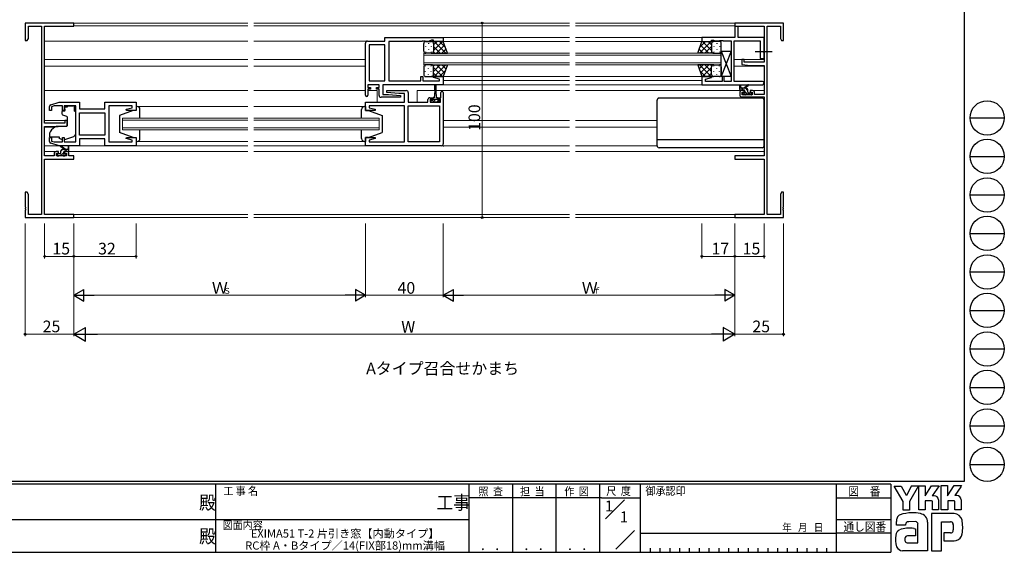
# Model space of a CAD drawing. Extents: x 0 to 793, y 0 to 564.
# Drawn here: x 287 to 793, y 0 to 274 of the extents above; entities that cross this region are included whole.
import ezdxf
from ezdxf.enums import TextEntityAlignment as Align

# ---------------------------------------------------------------- set-up
doc = ezdxf.new("R2010")
doc.units = 0
doc.linetypes.add('YCENTER_1', pattern=[13, 10, -1, 1, -1])
doc.layers.add('USER1', color=3, linetype='CONTINUOUS')
doc.layers.add('YKK_ZWAK', color=7, linetype='CONTINUOUS')
for name, color, linetype, lineweight in [('YKK_11', 7, 'CONTINUOUS', 30), ('YKK_12', 2, 'CONTINUOUS', 13), ('YKK_13', 4, 'CONTINUOUS', 30), ('YKK_D', 6, 'CONTINUOUS', 13)]:
    doc.layers.add(name, color=color, linetype=linetype, lineweight=lineweight)
doc.styles.get("Standard").update_dxf_attribs({"font": 'ROMANS.SHX', "bigfont": 'EXTFONT.SHX'})
doc.styles.add('YKK_OSSTYLE1', font='romans.shx', dxfattribs={"width": 0.9, "bigfont": 'EXTFONT.SHX'})

# ---------------------------------------------------------------- blocks, each defined once
blk = doc.blocks.new('A201')
at = {"layer": 'YKK_ZWAK', "color": 254, "linetype": 'Continuous'}
for p, q in [((571, 410), (571, 35)), ((571, 35), (21, 35)), ((544, 34), (21, 34)), ((296, 34), (296, 9)), ((389, 34), (389, 9)), ((437, 34), (437, 9)), ((452, 34), (452, 9)), ((524, 34), (524, 9)), ((544, 34), (544, 9)), ((548.59, 27.71), (545.31, 33.35)), ((545.31, 33.35), (547.82, 33.35)), ((547.82, 33.35), (549.62, 29.99)), ((551.6, 33.43), (549.77, 29.88)), ((554.19, 33.43), (550.95, 27.7)), ((551.6, 33.43), (554.19, 33.43)), ((554.33, 24.55), (554.33, 33.41)), ((554.33, 33.41), (556.63, 33.41)), ((556.63, 29.77), (559.04, 33.45)), ((556.63, 33.41), (556.63, 29.77)), ((559.04, 33.45), (561.77, 33.45)), ((561.77, 33.45), (559.24, 29.78)), ((562.55, 24.63), (562.55, 33.49)), ((562.55, 33.49), (564.89, 33.49)), ((564.89, 29.78), (567.34, 33.49)), ((564.89, 33.49), (564.89, 29.78)), ((567.34, 33.49), (570.04, 33.49)), ((569.77, 33.02), (567.54, 29.84)), ((570.04, 33.49), (569.77, 33.02)), ((549.62, 29.99), (549.77, 29.88)), ((559.99, 29.78), (559.24, 29.78)), ((568.29, 29.84), (567.54, 29.84)), ((548.59, 24.53), (548.59, 27.71)), ((550.95, 27.7), (550.95, 24.53)), ((558.98, 27.87), (556.7, 27.87)), ((556.7, 27.87), (556.7, 24.55)), ((559.29, 27.75), (558.98, 27.87)), ((559.29, 24.61), (559.29, 27.75)), ((561.53, 28.24), (561.53, 24.61)), ((567.26, 27.89), (564.99, 27.89)), ((564.99, 27.89), (564.99, 24.63)), ((567.57, 27.77), (567.26, 27.89)), ((567.57, 24.65), (567.57, 27.77)), ((569.83, 28.24), (569.83, 24.65)), ((550.95, 24.53), (548.59, 24.53)), ((556.7, 24.55), (554.33, 24.55)), ((559.02, 23.22), (559.02, 9.57)), ((567.3, 23.22), (559.02, 23.22)), ((561.53, 24.61), (559.29, 24.61)), ((564.99, 24.63), (562.55, 24.63)), ((567.57, 24.68), (567.61, 24.65)), ((569.83, 24.65), (567.57, 24.65)), ((524, 21), (544, 21)), ((546.08, 18.95), (546.08, 20.33)), ((549.41, 18.95), (546.08, 18.95)), ((553.25, 20.28), (550.61, 20.23)), ((554.02, 12.52), (554.02, 19.47)), ((557.51, 20.01), (557.51, 9.59)), ((562.61, 9.57), (562.61, 20.24)), ((562.61, 20.24), (565.93, 20.24)), ((566.98, 19.17), (566.99, 17.29)), ((452, 16), (524, 16)), ((553.05, 15.05), (550.2, 15.05)), ((552.55, 17.73), (553.05, 17.62)), ((553.05, 17.62), (553.05, 15.05)), ((566.01, 16.15), (563.48, 16.15)), ((563.48, 16.15), (563.48, 13.2)), ((550, 12.52), (554.02, 12.52)), ((553.71, 12.52), (553.96, 12.52)), ((554.02, 12.52), (554.02, 12.52)), ((563.48, 13.2), (567.28, 13.2)), ((567.28, 13.2), (568.06, 13.37)), ((21, 9), (544, 9)), ((549.41, 9.53), (548.34, 9.53)), ((557.28, 9.55), (549.41, 9.53)), ((557.51, 9.59), (557.28, 9.55)), ((559.02, 9.57), (562.05, 9.57)), ((562.05, 9.57), (562.61, 9.57))]:
    blk.add_line(p, q, dxfattribs=at)
at = {"layer": 'YKK_ZWAK', "color": 8, "linetype": 'Continuous'}
for p, q in [((573.13, 168.56), (585.73, 168.56)), ((573.13, 154.42), (585.73, 154.42)), ((573.13, 140.28), (585.73, 140.28)), ((573.13, 126.14), (585.73, 126.14)), ((573.13, 112), (585.73, 112)), ((573.13, 97.86), (585.73, 97.86)), ((573.13, 83.72), (585.73, 83.72)), ((573.13, 69.58), (585.73, 69.58)), ((573.13, 55.44), (585.73, 55.44)), ((573.13, 41.3), (585.73, 41.3))]:
    blk.add_line(p, q, dxfattribs=at)
at = {"layer": 'YKK_ZWAK', "color": 131, "linetype": 'Continuous'}
for p, q in [((405, 34), (405, 9)), ((421, 34), (421, 9)), ((437.7, 29), (389, 29)), ((437.7, 29), (452, 29)), ((524, 29), (544, 29)), ((439.26, 21.33), (446.19, 28.25)), ((205, 21), (297, 21)), ((297, 21), (389, 21)), ((443.05, 10.18), (449.85, 16.98)), ((544, 16), (524, 16)), ((455.6, 10.5), (455.6, 9)), ((459.2, 10.5), (459.2, 9)), ((462.8, 10.5), (462.8, 9)), ((466.4, 10.5), (466.4, 9)), ((470, 10.5), (470, 9)), ((473.6, 10.5), (473.6, 9)), ((477.2, 10.5), (477.2, 9)), ((480.8, 10.5), (480.8, 9)), ((484.4, 10.5), (484.4, 9)), ((488, 10.5), (488, 9)), ((491.6, 10.5), (491.6, 9)), ((495.2, 10.5), (495.2, 9)), ((498.8, 10.5), (498.8, 9)), ((502.4, 10.5), (502.4, 9)), ((506, 10.5), (506, 9)), ((509.6, 10.5), (509.6, 9)), ((513.2, 10.5), (513.2, 9)), ((516.8, 10.5), (516.8, 9)), ((520.4, 10.5), (520.4, 9))]:
    blk.add_line(p, q, dxfattribs=at)
at = {"layer": 'YKK_ZWAK', "color": 8, "linetype": 'Continuous'}
for centre in [(579.43, 168.56), (579.43, 154.42), (579.43, 140.28), (579.43, 126.14), (579.43, 112), (579.43, 97.86), (579.43, 83.72), (579.43, 69.58), (579.43, 55.44), (579.43, 41.3)]:
    blk.add_circle(centre, 6.3, dxfattribs=at)
at = {"layer": 'YKK_ZWAK', "color": 254, "linetype": 'Continuous'}
for centre, radius, start, end in [((559.99, 28.24), 1.54, 0.0017, 89.996), ((568.29, 28.29), 1.54, 0.0017, 89.996), ((548, 21.1), 1.75, 109.0213, 161.5126), ((551.66, 10.86), 12.63, 89.8916, 109.3085), ((552.03, 8.67), 14.82, 78.7801, 91.4694), ((554.38, 20.07), 3.18, 40.6642, 80.3169), ((554.22, 20.08), 3.29, 358.7806, 38.7656), ((567.19, 20.11), 3.1, 14.4457, 87.0875), ((549.69, 20.31), 3.6, 158.4108, 179.7178), ((550.91, 18.99), 1.51, 138.4638, 181.7136), ((550.51, 19.02), 1.21, 85.5055, 126.7804), ((552.9, 19.18), 1.16, 14.7552, 72.4499), ((566.05, 19.37), 0.878, 16.4312, 96.9166), ((564.38, 18.85), 2.62, 4.9342, 17.0355), ((555.55, 18.15), 14.9, 350.9903, 10.6762), ((553.61, 13.72), 7.92, 168.7637, 199.8008), ((548.59, 14.77), 2.79, 121.8271, 169.0847), ((550.8, 8.39), 9.51, 79.381, 112.0583), ((550.21, 14.01), 1.03, 90.3395, 178.0364), ((566.01, 17.08), 0.933, 269.9547, 342.9014), ((564.36, 17.54), 2.64, 343.6902, 354.7536), ((567.24, 16.32), 3.07, 285.4429, 349.9045), ((548.6, 12.25), 2.73, 207.3144, 263.5946), ((550.84, 13.77), 1.69, 171.082, 216.7192), ((550.18, 13.6), 1.09, 230.9728, 260.7549)]:
    blk.add_arc(centre, radius, start, end, dxfattribs=at)
at = {"layer": 'YKK_ZWAK', "color": 131, "linetype": 'Continuous', "style": 'YKK_OSSTYLE1', "width": 0.9}
for s, height, p in [('工 事 名', 3, (298.87, 30.05)), ('照  査', 3, (392.56, 29.87)), ('担  当', 3, (407.82, 29.87)), ('作  図', 3, (424.09, 29.88)), ('尺  度', 3, (439.51, 30.04)), ('御承認印', 3, (453.91, 30.05)), ('図\u3000番', 3.2, (528.43, 29.81)), ('図面内容', 3, (298.58, 17.47)), ('年   月   日', 2.828, (504.13, 16.74)), ('通し図番', 3.2, (526.63, 16.8)), (' ． ．', 3.5, (392.18, 9.75)), (' ． ．', 3.5, (408.18, 9.75)), (' ． ．', 3.5, (424.18, 9.75))]:
    blk.add_text(s, height=height, dxfattribs=at).set_placement(p)
at = {"layer": 'YKK_ZWAK', "color": 254, "linetype": 'Continuous', "style": 'YKK_OSSTYLE1', "width": 0.9}
for s, p in [('殿', (289.94, 24.75)), ('工事', (377.17, 24.75)), ('殿', (289.94, 12.37))]:
    blk.add_text(s, height=5, dxfattribs=at).set_placement(p)

msp = doc.modelspace()

# ---------------------------------------------------------------- linework, layer by layer
at = {"layer": 'YKK_11', "linetype": 'ByBlock', "lineweight": -2, "ltscale": 0.5}
for p, q in [((314.87, 272.15), (289.87, 272.15)), ((289.87, 272.15), (289.87, 263.15)), ((291.5, 264.24), (291.5, 270.52)), ((291.5, 270.52), (298.24, 270.52)), ((298.24, 270.52), (298.24, 173.78)), ((299.87, 220.65), (299.87, 270.52)), ((299.87, 270.52), (314.87, 270.52)), ((314.87, 270.52), (314.87, 272.15)), ((679.87, 272.15), (654.87, 272.15)), ((654.87, 272.15), (654.87, 270.52)), ((654.87, 270.52), (669.87, 270.52)), ((656.5, 270.45), (654.87, 270.45)), ((654.87, 270.45), (654.87, 264.65)), ((656.5, 264.65), (656.5, 270.45)), ((669.87, 270.52), (669.87, 252.05)), ((671.5, 173.78), (671.5, 270.52)), ((671.5, 270.52), (678.24, 270.52)), ((678.24, 270.52), (678.24, 264.24)), ((679.87, 263.15), (679.87, 272.15)), ((290.87, 263.15), (291.5, 264.24)), ((474.87, 262.85), (474.87, 264.65)), ((474.87, 264.65), (504.87, 264.65)), ((498.87, 263.35), (497.14, 262.72)), ((499.87, 263.35), (498.87, 263.35)), ((499.87, 262.65), (499.87, 263.35)), ((504.87, 264.65), (504.87, 262.65)), ((654.87, 264.65), (637.87, 264.65)), ((637.87, 264.65), (637.87, 262.65)), ((642.87, 262.65), (642.87, 263.35)), ((642.87, 263.35), (643.87, 263.35)), ((643.87, 263.35), (644.78, 263.02)), ((669.87, 264.65), (656.5, 264.65)), ((669.87, 257.81), (669.87, 264.65)), ((678.24, 264.24), (678.87, 263.15)), ((289.87, 263.15), (290.87, 263.15)), ((464.87, 235.05), (464.87, 261.85)), ((465.87, 262.85), (474.87, 262.85)), ((474.87, 260.92), (466.8, 260.92)), ((466.8, 260.92), (466.8, 242.38)), ((474.87, 242.38), (474.87, 260.92)), ((474.87, 242.38), (474.87, 260.92)), ((493.91, 262.72), (476.87, 262.72)), ((476.87, 262.72), (476.87, 242.38)), ((494.1, 262.84), (493.91, 262.72)), ((494.65, 262.84), (494.1, 262.84)), ((494.83, 262.72), (494.65, 262.84)), ((494.91, 262.72), (494.83, 262.72)), ((495.1, 262.84), (494.91, 262.72)), ((495.65, 262.84), (495.1, 262.84)), ((495.83, 262.72), (495.65, 262.84)), ((497.14, 262.72), (495.83, 262.72)), ((504.87, 262.65), (499.87, 262.65)), ((637.87, 262.65), (642.87, 262.65)), ((644.78, 263.02), (646.91, 263.02)), ((646.91, 263.02), (647.1, 263.14)), ((647.1, 263.14), (647.65, 263.14)), ((647.65, 263.14), (647.83, 263.02)), ((647.83, 263.02), (647.91, 263.02)), ((647.91, 263.02), (648.1, 263.14)), ((648.1, 263.14), (648.65, 263.14)), ((648.65, 263.14), (648.83, 263.02)), ((648.83, 263.02), (652.87, 263.02)), ((652.87, 263.02), (652.87, 242.08)), ((654.5, 242.08), (654.5, 263.02)), ((654.5, 263.02), (667.87, 263.02)), ((667.87, 263.02), (667.87, 253.85)), ((678.87, 263.15), (679.87, 263.15)), ((659.57, 253.35), (658.37, 253.35)), ((658.37, 253.35), (658.37, 250.75)), ((659.57, 252.05), (659.57, 253.35)), ((667.87, 253.85), (669.87, 253.85)), ((669.75, 257.63), (669.87, 257.81)), ((669.75, 257.08), (669.75, 257.63)), ((669.87, 256.9), (669.75, 257.08)), ((669.87, 253.85), (669.87, 256.9)), ((658.37, 250.75), (662.87, 250.35)), ((669.87, 252.05), (659.57, 252.05)), ((662.87, 250.35), (669.87, 250.35)), ((669.87, 250.35), (669.87, 235.35)), ((493.37, 242.38), (493.37, 244.65)), ((493.37, 244.65), (494.37, 244.65)), ((494.37, 244.65), (494.37, 242.38)), ((499.84, 244.13), (499.91, 244.65)), ((502.94, 243.3), (499.84, 244.13)), ((499.91, 244.65), (504.87, 244.65)), ((502.94, 242.38), (502.94, 243.3)), ((504.87, 244.65), (504.87, 240.45)), ((642.83, 244.65), (637.87, 244.65)), ((637.87, 244.65), (637.87, 240.45)), ((639.77, 243.29), (642.9, 244.13)), ((639.77, 242.08), (639.77, 243.29)), ((642.9, 244.13), (642.83, 244.65)), ((649.37, 244.65), (648.37, 244.65)), ((648.37, 244.65), (648.37, 242.08)), ((649.37, 242.08), (649.37, 244.65)), ((471.87, 240.45), (466.07, 240.45)), ((466.07, 240.45), (466.07, 238.95)), ((466.07, 238.95), (467.47, 238.95)), ((467.47, 238.15), (466.07, 238.15)), ((466.07, 238.15), (466.07, 235.05)), ((466.8, 242.38), (474.87, 242.38)), ((467.47, 238.95), (467.47, 238.15)), ((470.47, 238.15), (470.47, 238.95)), ((470.47, 238.95), (471.87, 238.95)), ((471.87, 238.15), (470.47, 238.15)), ((471.87, 238.95), (471.87, 240.45)), ((471.87, 234.95), (471.87, 238.15)), ((504.87, 240.45), (473.8, 240.45)), ((473.8, 240.45), (473.8, 235.45)), ((476.87, 242.38), (493.37, 242.38)), ((494.37, 242.38), (502.94, 242.38)), ((637.87, 240.45), (669.06, 240.45)), ((648.37, 242.08), (639.77, 242.08)), ((652.87, 242.08), (649.37, 242.08)), ((669.06, 242.08), (654.5, 242.08)), ((482.85, 233.95), (472.87, 233.95)), ((473.8, 235.45), (476.68, 235.45)), ((475.85, 236.5), (475.89, 237.45)), ((482.06, 235.95), (475.85, 236.5)), ((475.89, 237.45), (485.87, 237.45)), ((476.68, 235.45), (482.89, 234.91)), ((484.94, 235.95), (482.06, 235.95)), ((482.89, 234.91), (482.85, 233.95)), ((484.94, 231.45), (484.94, 235.95)), ((486.87, 236.45), (486.87, 231.45)), ((497.97, 233.75), (499.27, 233.75)), ((499.27, 232.95), (498.17, 232.95)), ((498.17, 232.95), (498.17, 231.45)), ((499.27, 233.75), (499.27, 232.95)), ((502.27, 232.95), (502.27, 233.75)), ((502.27, 233.75), (503.67, 233.75)), ((503.37, 232.95), (502.27, 232.95)), ((503.37, 231.45), (503.37, 232.95)), ((503.67, 233.75), (503.67, 236.35)), ((504.87, 236.35), (504.87, 210.05)), ((657.37, 236.45), (657.37, 235.15)), ((659.67, 237.45), (658.37, 237.45)), ((658.37, 234.15), (669.87, 234.15)), ((658.57, 235.15), (658.57, 236.65)), ((658.57, 236.65), (659.67, 236.65)), ((663.77, 235.15), (658.57, 235.15)), ((659.67, 236.65), (659.67, 237.45)), ((663.97, 237.45), (662.67, 237.45)), ((662.67, 237.45), (662.67, 236.65)), ((662.67, 236.65), (663.77, 236.65)), ((663.77, 236.65), (663.77, 235.15)), ((664.97, 235.35), (664.97, 236.45)), ((669.87, 235.35), (664.97, 235.35)), ((669.87, 234.15), (669.87, 203.78)), ((302.37, 227.15), (302.37, 229.21)), ((303.08, 230.17), (307.37, 231.45)), ((304.77, 229.52), (303.37, 229.1)), ((303.37, 229.1), (303.37, 227.15)), ((308.97, 229.52), (304.77, 229.52)), ((307.37, 231.45), (317.87, 231.45)), ((308.97, 227.15), (308.97, 229.52)), ((315.87, 229.52), (309.97, 229.52)), ((309.97, 229.52), (309.97, 227.15)), ((315.87, 210.98), (315.87, 229.52)), ((317.87, 231.45), (317.87, 227.95)), ((317.87, 227.95), (330.87, 227.95)), ((330.87, 227.95), (330.87, 231.45)), ((330.87, 231.45), (346.87, 231.45)), ((335.91, 229.52), (332.87, 229.52)), ((332.87, 229.52), (332.87, 210.98)), ((336.1, 229.64), (335.91, 229.52)), ((336.65, 229.64), (336.1, 229.64)), ((336.83, 229.52), (336.65, 229.64)), ((336.91, 229.52), (336.83, 229.52)), ((337.1, 229.64), (336.91, 229.52)), ((337.65, 229.64), (337.1, 229.64)), ((337.83, 229.52), (337.65, 229.64)), ((344.94, 229.52), (337.83, 229.52)), ((341.84, 227.78), (344.94, 228.61)), ((344.94, 228.61), (344.94, 229.52)), ((346.87, 231.45), (346.87, 227.25)), ((464.87, 227.25), (464.87, 231.45)), ((464.87, 231.45), (484.94, 231.45)), ((473.91, 229.52), (466.8, 229.52)), ((466.8, 229.52), (466.8, 228.61)), ((466.8, 228.61), (469.9, 227.78)), ((474.1, 229.64), (473.91, 229.52)), ((474.65, 229.64), (474.1, 229.64)), ((474.83, 229.52), (474.65, 229.64)), ((474.91, 229.52), (474.83, 229.52)), ((475.1, 229.64), (474.91, 229.52)), ((475.65, 229.64), (475.1, 229.64)), ((475.83, 229.52), (475.65, 229.64)), ((484.87, 229.52), (475.83, 229.52)), ((484.87, 210.98), (484.87, 229.52)), ((486.87, 231.45), (496.97, 231.45)), ((486.87, 210.98), (486.87, 229.52)), ((486.87, 210.98), (486.87, 229.52)), ((486.87, 229.52), (502.94, 229.52)), ((496.97, 231.45), (496.97, 232.75)), ((498.17, 231.45), (503.37, 231.45)), ((502.94, 229.52), (502.94, 210.98)), ((303.37, 227.15), (302.37, 227.15)), ((309.97, 227.15), (308.97, 227.15)), ((317.8, 214.48), (317.8, 226.02)), ((317.8, 226.02), (330.87, 226.02)), ((330.87, 226.02), (330.87, 214.48)), ((341.91, 227.25), (341.84, 227.78)), ((346.87, 227.25), (341.91, 227.25)), ((469.83, 227.25), (464.87, 227.25)), ((469.9, 227.78), (469.83, 227.25)), ((310.17, 220.65), (299.87, 220.65)), ((299.87, 203.78), (299.87, 218.95)), ((299.87, 218.95), (306.87, 218.95)), ((306.87, 218.95), (311.37, 219.35)), ((311.37, 221.95), (310.17, 221.95)), ((310.17, 221.95), (310.17, 220.65)), ((311.37, 219.35), (311.37, 221.95)), ((302.37, 211.3), (302.37, 213.35)), ((302.37, 213.35), (303.37, 213.35)), ((303.37, 213.35), (303.37, 211.4)), ((308.97, 210.98), (308.97, 213.35)), ((308.97, 213.35), (309.97, 213.35)), ((309.97, 213.35), (309.97, 210.98)), ((330.87, 214.48), (317.8, 214.48)), ((330.87, 214.48), (317.8, 214.48)), ((341.84, 212.73), (341.91, 213.25)), ((344.94, 211.9), (341.84, 212.73)), ((341.91, 213.25), (346.87, 213.25)), ((346.87, 213.25), (346.87, 209.05)), ((464.87, 209.05), (464.87, 213.25)), ((464.87, 213.25), (469.83, 213.25)), ((469.9, 212.73), (466.8, 211.9)), ((469.83, 213.25), (469.9, 212.73)), ((307.37, 209.05), (303.08, 210.34)), ((303.37, 211.4), (304.77, 210.98)), ((304.77, 210.98), (308.97, 210.98)), ((317.87, 209.05), (307.37, 209.05)), ((309.97, 210.98), (315.87, 210.98)), ((330.87, 212.55), (317.87, 212.55)), ((317.87, 212.55), (317.87, 209.05)), ((330.87, 209.05), (330.87, 212.55)), ((346.87, 209.05), (330.87, 209.05)), ((332.87, 210.98), (344.94, 210.98)), ((344.94, 210.98), (344.94, 211.9)), ((503.87, 209.05), (464.87, 209.05)), ((466.8, 211.9), (466.8, 210.98)), ((466.8, 210.98), (484.87, 210.98)), ((502.94, 210.98), (486.87, 210.98)), ((304.77, 203.78), (299.87, 203.78)), ((304.77, 205.05), (304.77, 203.78)), ((307.07, 206.05), (305.77, 206.05)), ((305.97, 203.78), (305.97, 205.25)), ((305.97, 205.25), (307.07, 205.25)), ((311.17, 203.78), (305.97, 203.78)), ((307.07, 205.25), (307.07, 206.05)), ((311.37, 206.05), (310.07, 206.05)), ((310.07, 206.05), (310.07, 205.25)), ((310.07, 205.25), (311.17, 205.25)), ((311.17, 205.25), (311.17, 203.78)), ((312.37, 203.78), (312.37, 205.05)), ((314.87, 203.78), (312.37, 203.78)), ((314.87, 202.15), (314.87, 203.78)), ((669.87, 203.78), (654.87, 203.78)), ((654.87, 203.78), (654.87, 202.15)), ((299.87, 173.78), (299.87, 202.15)), ((299.87, 202.15), (314.87, 202.15)), ((654.87, 202.15), (669.87, 202.15)), ((669.87, 202.15), (669.87, 173.78)), ((290.87, 185.15), (289.87, 185.15)), ((289.87, 185.15), (289.87, 177.61)), ((291.5, 184.06), (290.87, 185.15)), ((291.5, 173.78), (291.5, 184.06)), ((678.87, 185.15), (678.24, 184.06)), ((678.24, 184.06), (678.24, 173.78)), ((679.87, 185.15), (678.87, 185.15)), ((679.87, 177.61), (679.87, 185.15)), ((289.87, 177.61), (289.99, 177.43)), ((289.99, 177.43), (289.99, 176.88)), ((679.75, 177.43), (679.87, 177.61)), ((679.75, 176.88), (679.75, 177.43)), ((289.99, 176.88), (289.87, 176.7)), ((289.87, 176.7), (289.87, 176.61)), ((289.87, 176.61), (289.99, 176.43)), ((289.99, 175.88), (289.87, 175.7)), ((289.87, 175.7), (289.87, 172.15)), ((289.99, 176.43), (289.99, 175.88)), ((298.24, 173.78), (291.5, 173.78)), ((314.87, 173.78), (299.87, 173.78)), ((314.87, 172.15), (314.87, 173.78)), ((669.87, 173.78), (654.87, 173.78)), ((654.87, 173.78), (654.87, 172.15)), ((678.24, 173.78), (671.5, 173.78)), ((679.87, 176.7), (679.75, 176.88)), ((679.75, 176.43), (679.87, 176.61)), ((679.75, 175.88), (679.75, 176.43)), ((679.87, 175.7), (679.75, 175.88)), ((679.87, 176.61), (679.87, 176.7)), ((679.87, 172.15), (679.87, 175.7)), ((289.87, 172.15), (314.87, 172.15)), ((654.87, 172.15), (679.87, 172.15))]:
    msp.add_line(p, q, dxfattribs=at)
for centre, radius, start, end in [((465.87, 261.85), 1, 90, 180), ((669.06, 241.27), 0.815, 270, 90), ((465.47, 235.05), 0.6, 180, 0), ((472.87, 234.95), 1, 180, 270), ((485.87, 236.45), 1, 0, 90), ((497.97, 232.75), 1, 90, 180), ((504.27, 236.35), 0.6, 360, 180), ((658.37, 236.45), 1, 90, 180), ((658.37, 235.15), 1, 180, 270), ((663.97, 236.45), 1, 0, 90), ((303.37, 229.21), 1, 106.6993, 180), ((303.37, 211.3), 1, 180, 253.3007), ((503.87, 210.05), 1, 270, 360), ((305.77, 205.05), 1, 90, 180), ((311.37, 205.05), 1, 0, 90)]:
    msp.add_arc(centre, radius, start, end, dxfattribs=at)
at = {"layer": 'YKK_12', "ltscale": 1.5}
for p, q in [((404.37, 272.15), (314.57, 272.15)), ((314.87, 270.75), (404.37, 270.75)), ((569.87, 272.15), (407.37, 272.15)), ((407.37, 270.75), (569.87, 270.75)), ((655.17, 272.15), (572.87, 272.15)), ((572.87, 270.75), (654.87, 270.75)), ((569.87, 264.65), (504.87, 264.65)), ((638.17, 264.65), (572.87, 264.65)), ((404.37, 262.85), (299.87, 262.85)), ((465.87, 262.85), (407.37, 262.85)), ((569.87, 262.65), (504.87, 262.65)), ((638.37, 262.65), (572.87, 262.65)), ((404.37, 253.35), (299.87, 253.35)), ((464.87, 253.35), (407.37, 253.35)), ((569.87, 256.65), (494.87, 256.65)), ((494.87, 256.65), (494.87, 250.65)), ((494.87, 255.65), (569.87, 255.65)), ((647.87, 256.65), (572.87, 256.65)), ((572.87, 255.65), (647.87, 255.65)), ((647.87, 250.65), (647.87, 256.65)), ((669.87, 253.35), (654.5, 253.35)), ((404.37, 249.95), (299.87, 249.95)), ((464.87, 249.95), (407.37, 249.95)), ((569.87, 251.65), (494.87, 251.65)), ((494.87, 250.65), (569.87, 250.65)), ((647.87, 251.65), (572.87, 251.65)), ((572.87, 250.65), (647.87, 250.65)), ((669.87, 249.95), (654.5, 249.95)), ((569.87, 244.65), (504.49, 244.65)), ((638.37, 244.65), (572.87, 244.65)), ((569.87, 240.45), (474.09, 240.45)), ((569.87, 242.65), (504.87, 242.65)), ((637.87, 242.65), (572.87, 242.65)), ((638.37, 240.45), (572.87, 240.45)), ((404.37, 237.45), (299.87, 237.45)), ((464.87, 237.45), (407.37, 237.45)), ((470.87, 237.45), (466.07, 237.45)), ((470.87, 237.45), (470.87, 231.56)), ((500.52, 237.45), (491.37, 237.45)), ((491.37, 237.45), (491.37, 231.56)), ((569.87, 237.45), (501.01, 237.45)), ((658.37, 237.45), (572.87, 237.45)), ((669.87, 237.45), (663.97, 237.45)), ((404.37, 229.25), (346.87, 229.25)), ((464.87, 229.25), (407.37, 229.25)), ((404.37, 223.25), (339.87, 223.25)), ((339.87, 223.25), (339.87, 217.25)), ((471.87, 223.25), (407.37, 223.25)), ((471.87, 217.25), (471.87, 223.25)), ((311.37, 221.95), (299.87, 221.95)), ((304.99, 218.55), (299.87, 218.55)), ((339.87, 222.25), (404.37, 222.25)), ((404.37, 218.25), (339.87, 218.25)), ((407.37, 222.25), (471.87, 222.25)), ((471.87, 218.25), (407.37, 218.25)), ((569.87, 221.95), (504.87, 221.95)), ((569.87, 218.55), (504.87, 218.55)), ((614.87, 221.95), (572.87, 221.95)), ((614.87, 218.55), (572.87, 218.55)), ((339.87, 217.25), (404.37, 217.25)), ((407.37, 217.25), (471.87, 217.25)), ((307.44, 209.05), (299.87, 209.05)), ((331.37, 209.05), (317.37, 209.05)), ((404.37, 209.05), (346.37, 209.05)), ((404.37, 211.25), (346.87, 211.25)), ((464.87, 211.25), (407.37, 211.25)), ((464.87, 209.05), (407.37, 209.05)), ((503.87, 209.05), (569.87, 209.05)), ((572.87, 209.05), (614.87, 209.05)), ((305.77, 206.05), (299.87, 206.05)), ((404.37, 206.05), (311.37, 206.05)), ((569.87, 206.05), (407.37, 206.05)), ((669.87, 206.05), (572.87, 206.05)), ((404.37, 173.78), (314.57, 173.78)), ((569.87, 173.78), (407.37, 173.78)), ((669.57, 173.78), (572.87, 173.78)), ((404.37, 172.15), (314.57, 172.15)), ((569.87, 172.15), (407.37, 172.15)), ((655.17, 172.15), (572.87, 172.15))]:
    msp.add_line(p, q, dxfattribs=at)
at = {"layer": 'YKK_13', "ltscale": 1.5}
for p, q in [((494.87, 257.65), (494.87, 261.65)), ((495.82, 260.32), (495.82, 260.12)), ((495.87, 262.65), (498.87, 262.65)), ((497.24, 261.73), (497.24, 261.53)), ((497.24, 258.7), (497.24, 258.5)), ((498.65, 260.32), (498.65, 260.12)), ((504.87, 262.65), (498.87, 262.65)), ((499.87, 258.03), (504.49, 262.65)), ((499.87, 260.86), (501.67, 262.65)), ((499.87, 261.65), (499.87, 258.05)), ((499.87, 261.25), (499.87, 257.65)), ((499.87, 260.09), (503.31, 256.65)), ((500.14, 262.65), (506.14, 256.65)), ((501.32, 256.65), (505.52, 260.85)), ((502.97, 262.65), (505.93, 259.69)), ((504.15, 256.65), (506.26, 258.76)), ((507.02, 256.65), (504.87, 262.65)), ((635.72, 256.65), (637.87, 262.65)), ((638.59, 256.65), (636.48, 258.76)), ((642.6, 262.65), (636.6, 256.65)), ((639.77, 262.65), (636.81, 259.69)), ((641.42, 256.65), (637.22, 260.85)), ((637.87, 262.65), (643.87, 262.65)), ((642.87, 258.03), (638.25, 262.65)), ((642.87, 260.09), (639.43, 256.65)), ((642.87, 260.86), (641.08, 262.65)), ((642.87, 261.65), (642.87, 258.05)), ((642.87, 261.25), (642.87, 257.65)), ((646.87, 262.65), (643.87, 262.65)), ((644.09, 260.32), (644.09, 260.12)), ((645.5, 261.73), (645.5, 261.53)), ((645.5, 258.7), (645.5, 258.5)), ((646.92, 260.32), (646.92, 260.12)), ((647.87, 257.65), (647.87, 261.65)), ((495.82, 257.29), (495.82, 257.09)), ((498.87, 256.65), (495.87, 256.65)), ((498.65, 257.29), (498.65, 257.09)), ((498.65, 256.65), (507.02, 256.65)), ((499.82, 257.32), (500.49, 256.65)), ((644.09, 256.65), (635.72, 256.65)), ((642.92, 257.32), (642.26, 256.65)), ((643.87, 256.65), (646.87, 256.65)), ((644.09, 257.29), (644.09, 257.09)), ((646.92, 257.29), (646.92, 257.09)), ((652.87, 257.65), (647.87, 244.65)), ((647.87, 257.65), (652.87, 244.65)), ((647.87, 257.65), (652.87, 257.65)), ((647.87, 244.65), (647.87, 257.65)), ((652.87, 257.65), (652.87, 244.65)), ((494.87, 249.65), (494.87, 245.65)), ((495.82, 250.02), (495.82, 250.22)), ((498.87, 250.65), (495.87, 250.65)), ((497.24, 248.6), (497.24, 248.8)), ((498.65, 250.65), (507.02, 250.65)), ((498.65, 250.02), (498.65, 250.22)), ((499.82, 249.99), (500.49, 250.65)), ((499.87, 247.21), (503.31, 250.65)), ((499.87, 246.05), (499.87, 249.65)), ((499.87, 249.27), (504.49, 244.65)), ((499.87, 245.65), (499.87, 249.25)), ((500.14, 244.65), (506.14, 250.65)), ((501.32, 250.65), (505.52, 246.46)), ((504.15, 250.65), (506.26, 248.54)), ((507.02, 250.65), (504.87, 244.65)), ((644.09, 250.65), (635.72, 250.65)), ((635.72, 250.65), (637.87, 244.65)), ((638.59, 250.65), (636.48, 248.54)), ((642.6, 244.65), (636.6, 250.65)), ((641.42, 250.65), (637.22, 246.46)), ((642.87, 249.27), (638.25, 244.65)), ((642.87, 247.21), (639.43, 250.65)), ((642.92, 249.99), (642.26, 250.65)), ((642.87, 246.05), (642.87, 249.65)), ((642.87, 245.65), (642.87, 249.25)), ((643.87, 250.65), (646.87, 250.65)), ((644.09, 250.02), (644.09, 250.22)), ((645.5, 248.6), (645.5, 248.8)), ((646.92, 250.02), (646.92, 250.22)), ((647.87, 249.65), (647.87, 245.65)), ((495.82, 246.99), (495.82, 247.19)), ((495.87, 244.65), (498.87, 244.65)), ((497.24, 245.57), (497.24, 245.77)), ((498.65, 246.99), (498.65, 247.19)), ((504.87, 244.65), (498.87, 244.65)), ((499.87, 246.45), (501.67, 244.65)), ((502.97, 244.65), (505.93, 247.61)), ((639.77, 244.65), (636.81, 247.61)), ((637.87, 244.65), (643.87, 244.65)), ((642.87, 246.45), (641.08, 244.65)), ((646.87, 244.65), (643.87, 244.65)), ((644.09, 246.99), (644.09, 247.19)), ((645.5, 245.57), (645.5, 245.77)), ((646.92, 246.99), (646.92, 247.19)), ((652.87, 244.65), (647.87, 244.65)), ((500.52, 237.25), (500.52, 240.2)), ((501.02, 240.2), (501.02, 237.25)), ((657.37, 237.95), (657.37, 239.95)), ((660.57, 238.65), (657.37, 238.65)), ((657.67, 239.78), (657.87, 238.65)), ((659.27, 238.65), (661.49, 240.34)), ((659.87, 238.65), (661.69, 240.05)), ((499.52, 233.35), (499.52, 232.55)), ((499.52, 233.05), (502.02, 233.05)), ((500.27, 233.75), (499.92, 233.75)), ((500.52, 237.25), (500.27, 233.75)), ((501.02, 237.25), (501.27, 233.75)), ((501.62, 233.75), (501.27, 233.75)), ((502.02, 232.55), (502.02, 233.35)), ((668.87, 233.55), (615.87, 233.55)), ((659.67, 237.65), (657.67, 237.65)), ((659.46, 235.24), (658.96, 235.74)), ((659.17, 236.25), (659.51, 236.25)), ((660.27, 235.15), (659.67, 235.15)), ((659.97, 236.71), (659.97, 237.35)), ((662.57, 235.35), (660.47, 235.35)), ((661.57, 236.55), (661.57, 237.65)), ((661.87, 236.25), (663.27, 236.25)), ((663.27, 235.15), (662.77, 235.15)), ((663.57, 235.95), (663.57, 235.45)), ((311.47, 228.85), (310.3, 228.85)), ((310.3, 227.85), (310.3, 228.85)), ((311.47, 229.52), (315.27, 229.52)), ((311.47, 229.52), (311.47, 228.85)), ((315.27, 229.52), (315.27, 228.85)), ((315.27, 227.85), (315.27, 228.85)), ((347.37, 229.25), (346.87, 229.25)), ((346.87, 229.25), (346.87, 227.25)), ((464.37, 229.25), (464.87, 229.25)), ((464.87, 229.25), (464.87, 227.25)), ((498.47, 231.45), (498.47, 232.55)), ((498.47, 232.55), (499.52, 232.55)), ((503.07, 231.45), (498.47, 231.45)), ((502.02, 232.55), (503.07, 232.55)), ((503.07, 232.55), (503.07, 231.45)), ((614.87, 209.05), (614.87, 232.55)), ((669.87, 209.05), (669.87, 232.55)), ((308.77, 226.55), (308.77, 225.5)), ((310, 226.85), (309.07, 226.85)), ((309.1, 225.03), (311.1, 224.31)), ((310.3, 227.85), (310.3, 227.15)), ((311.37, 223.86), (311.37, 219.25)), ((315.27, 226.85), (315.27, 227.85)), ((315.27, 226.85), (315.87, 226.85)), ((315.87, 215.3), (315.87, 226.85)), ((345.37, 227.25), (338.37, 224.65)), ((338.37, 224.65), (338.37, 215.85)), ((346.87, 227.25), (345.37, 227.25)), ((348.87, 223.25), (348.87, 227.75)), ((462.87, 223.25), (462.87, 227.75)), ((464.87, 227.25), (466.37, 227.25)), ((466.37, 227.25), (473.37, 224.65)), ((473.37, 224.65), (473.37, 215.85)), ((305.13, 218.67), (303.44, 217.25)), ((311.15, 218.95), (305.77, 218.9)), ((302.37, 214.95), (302.37, 213.65)), ((302.37, 213.65), (307.37, 213.65)), ((307.37, 213.65), (307.37, 213.35)), ((307.37, 213.35), (307.37, 212.86)), ((308.68, 212.25), (307.37, 212.86)), ((310.24, 212.21), (314.88, 213.89)), ((345.37, 213.25), (338.37, 215.85)), ((345.37, 213.25), (346.87, 213.25)), ((346.87, 213.25), (346.87, 211.25)), ((348.87, 212.75), (348.87, 217.25)), ((462.87, 212.75), (462.87, 217.25)), ((466.37, 213.25), (464.87, 213.25)), ((464.87, 213.25), (464.87, 211.25)), ((466.37, 213.25), (473.37, 215.85)), ((309.87, 207.28), (308.05, 208.68)), ((310.47, 207.28), (308.25, 208.97)), ((312.07, 208.41), (311.87, 207.28)), ((312.37, 206.58), (312.37, 208.58)), ((346.87, 211.25), (347.37, 211.25)), ((464.87, 211.25), (464.37, 211.25)), ((504.87, 209.05), (505.17, 209.05)), ((669.87, 212.09), (614.87, 212.09)), ((668.87, 208.05), (615.87, 208.05)), ((306.17, 204.58), (306.17, 204.08)), ((307.87, 204.88), (306.47, 204.88)), ((306.47, 203.78), (306.97, 203.78)), ((307.17, 203.98), (309.27, 203.98)), ((308.17, 205.18), (308.17, 206.28)), ((309.17, 207.28), (312.37, 207.28)), ((309.47, 203.78), (310.07, 203.78)), ((309.77, 205.34), (309.77, 205.98)), ((310.07, 206.28), (312.07, 206.28)), ((310.57, 204.88), (310.23, 204.88)), ((310.28, 203.87), (310.78, 204.37))]:
    msp.add_line(p, q, dxfattribs=at)
at = {"layer": 'YKK_13', "linetype": 'YCENTER_1'}
msp.add_line((674, 257.35), (665.37, 257.35), dxfattribs=at)
at = {"layer": 'YKK_13', "linetype": 'Continuous', "ltscale": 1.5}
for p, q in [((659.21, 237.65), (658.21, 238.65)), ((661.57, 237.53), (660.45, 238.65)), ((501.13, 233.05), (500.77, 232.69)), ((661.51, 235.35), (659.97, 236.89)), ((663.57, 235.53), (662.85, 236.25)), ((500.77, 232.69), (499.53, 231.45)), ((502.88, 232.55), (501.78, 231.45)), ((306.83, 204.88), (306.17, 204.22)), ((309.23, 207.28), (308.17, 206.22)), ((309.77, 205.58), (308.18, 203.98)), ((311.48, 207.28), (310.48, 206.28))]:
    msp.add_line(p, q, dxfattribs=at)
at = {"layer": 'YKK_13', "ltscale": 1.5}
for centre, radius, start, end in [((495.87, 261.65), 1, 90, 180), ((498.87, 261.65), 1, 0, 90), ((498.87, 261.65), 1, 0, 90), ((643.87, 261.65), 1, 90, 180), ((643.87, 261.65), 1, 90, 180), ((646.87, 261.65), 1, 360, 90), ((495.87, 257.65), 1, 180, 270), ((498.87, 257.65), 1, 270, 0), ((498.87, 257.65), 1, 270, 0), ((643.87, 257.65), 1, 180, 270), ((643.87, 257.65), 1, 180, 270), ((646.87, 257.65), 1, 270, 360), ((495.87, 249.65), 1, 90, 180), ((498.87, 249.65), 1, 0, 90), ((498.87, 249.65), 1, 0, 90), ((643.87, 249.65), 1, 90, 180), ((643.87, 249.65), 1, 90, 180), ((646.87, 249.65), 1, 360, 90), ((495.87, 245.65), 1, 180, 270), ((498.87, 245.65), 1, 270, 0), ((498.87, 245.65), 1, 270, 0), ((643.87, 245.65), 1, 180, 270), ((643.87, 245.65), 1, 180, 270), ((646.87, 245.65), 1, 270, 360), ((500.77, 240.2), 0.25, 0, 180), ((657.57, 239.95), 0.2, 300, 180), ((660.57, 237.65), 1, 0, 90), ((661.67, 240.25), 0.2, 275.5829, 155.5829), ((499.92, 233.35), 0.4, 90, 180), ((501.62, 233.35), 0.4, 0, 90), ((615.87, 232.55), 1, 90, 180), ((657.67, 237.95), 0.3, 180, 270), ((659.17, 235.95), 0.3, 90, 225), ((659.67, 235.45), 0.3, 225, 270), ((659.51, 235.95), 0.3, 33.0557, 90), ((659.67, 237.35), 0.3, 0, 90), ((659.97, 236.25), 0.25, 213.0557, 56.9443), ((660.27, 236.71), 0.3, 180, 236.9443), ((660.27, 235.35), 0.2, 270, 0), ((661.87, 236.55), 0.3, 180, 270), ((662.77, 235.35), 0.2, 180, 270), ((663.27, 235.95), 0.3, 0, 90), ((663.27, 235.45), 0.3, 270, 0), ((668.87, 232.55), 1, 0, 90), ((347.37, 227.75), 1.5, 0, 90), ((464.37, 227.75), 1.5, 90, 180), ((309.07, 226.55), 0.3, 90, 180), ((309.27, 225.5), 0.5, 180, 250), ((310, 227.15), 0.3, 270, 0), ((310.87, 223.86), 0.5, 0, 70), ((305.78, 217.9), 1, 90.5, 130), ((311.07, 219.25), 0.3, 270.5, 0), ((305.37, 214.95), 3, 130, 180), ((314.37, 215.3), 1.5, 289.8533, 0), ((347.37, 212.75), 1.5, 270, 0), ((464.37, 212.75), 1.5, 180, 270), ((308.07, 208.88), 0.2, 24.4171, 264.4171), ((309.1, 213.15), 1, 245, 262.5931), ((309.9, 213.15), 1, 273.8868, 289.8533), ((312.17, 208.58), 0.2, 360, 240), ((615.87, 209.05), 1, 180, 270), ((668.87, 209.05), 1, 270, 0), ((306.47, 204.58), 0.3, 90, 180), ((306.47, 204.08), 0.3, 180, 270), ((306.97, 203.98), 0.2, 270, 360), ((307.87, 205.18), 0.3, 270, 360), ((309.17, 206.28), 1, 90, 180), ((309.47, 203.98), 0.2, 180, 270), ((309.77, 204.88), 0.25, 123.0557, 326.9443), ((309.47, 205.34), 0.3, 303.0557, 360), ((310.07, 205.98), 0.3, 90, 180), ((310.23, 204.58), 0.3, 90, 146.9443), ((310.07, 204.08), 0.3, 270, 315), ((310.57, 204.58), 0.3, 315, 90), ((312.07, 206.58), 0.3, 270, 360)]:
    msp.add_arc(centre, radius, start, end, dxfattribs=at)
at = {"layer": 'YKK_D', "ltscale": 1.5}
for p, q in [((507.87, 272.15), (525.87, 272.15)), ((524.87, 272.15), (524.87, 172.15)), ((289.87, 169.15), (289.87, 111.15)), ((299.87, 169.15), (299.87, 151.15)), ((314.87, 169.15), (314.87, 111.15)), ((314.87, 169.15), (314.87, 111.15)), ((314.87, 169.15), (314.87, 151.15)), ((314.87, 169.15), (314.87, 151.15)), ((314.87, 169.15), (314.87, 131.15)), ((346.87, 169.15), (346.87, 151.15)), ((464.87, 169.15), (464.87, 131.15)), ((464.87, 169.15), (464.87, 131.15)), ((504.87, 169.15), (504.87, 131.15)), ((504.87, 169.15), (504.87, 131.15)), ((507.87, 172.15), (525.87, 172.15)), ((637.87, 169.15), (637.87, 151.15)), ((654.87, 169.15), (654.87, 151.15)), ((654.87, 169.15), (654.87, 111.15)), ((654.87, 169.15), (654.87, 111.15)), ((654.87, 169.15), (654.87, 151.15)), ((654.87, 169.15), (654.87, 131.15)), ((669.87, 169.15), (669.87, 151.15)), ((679.87, 169.15), (679.87, 111.15)), ((314.87, 152.15), (299.87, 152.15)), ((314.87, 152.15), (346.87, 152.15)), ((654.87, 152.15), (637.87, 152.15)), ((669.87, 152.15), (654.87, 152.15)), ((320.87, 132.15), (458.87, 132.15)), ((464.87, 132.15), (504.87, 132.15)), ((510.87, 132.15), (648.87, 132.15)), ((314.87, 112.15), (289.87, 112.15)), ((647.87, 112.15), (321.87, 112.15)), ((654.87, 112.15), (679.87, 112.15))]:
    msp.add_line(p, q, dxfattribs=at)
at = {"layer": 'YKK_D', "lineweight": -2}
for p, q in [((314.87, 132.15), (320.07, 135.15)), ((314.87, 132.15), (320.07, 129.15)), ((314.87, 132.15), (325.26, 132.15)), ((320.07, 129.15), (320.07, 135.15)), ((464.87, 132.15), (454.48, 132.15)), ((464.87, 132.15), (459.67, 135.15)), ((459.67, 135.15), (459.67, 129.15)), ((464.87, 132.15), (459.67, 129.15)), ((504.87, 132.15), (510.07, 135.15)), ((504.87, 132.15), (510.07, 129.15)), ((504.87, 132.15), (515.26, 132.15)), ((510.07, 129.15), (510.07, 135.15)), ((654.87, 132.15), (644.48, 132.15)), ((654.87, 132.15), (649.67, 135.15)), ((649.67, 135.15), (649.67, 129.15)), ((654.87, 132.15), (649.67, 129.15)), ((314.87, 112.15), (320.93, 115.65)), ((314.87, 112.15), (320.93, 108.65)), ((314.87, 112.15), (326.99, 112.15)), ((320.93, 108.65), (320.93, 115.65)), ((654.87, 112.15), (642.75, 112.15)), ((654.87, 112.15), (648.81, 115.65)), ((648.81, 115.65), (648.81, 108.65)), ((654.87, 112.15), (648.81, 108.65))]:
    msp.add_line(p, q, dxfattribs=at)
at = {"layer": 'YKK_D', "linetype": 'ByBlock', "lineweight": -2}
for centre in [(524.87, 272.15), (524.87, 172.15), (299.87, 152.15), (314.87, 152.15), (314.87, 152.15), (346.87, 152.15), (637.87, 152.15), (654.87, 152.15), (654.87, 152.15), (669.87, 152.15), (289.87, 112.15), (679.87, 112.15)]:
    msp.add_circle(centre, 0.425, dxfattribs=at)

# ---------------------------------------------------------------- block references
at = {"layer": 'YKK_ZWAK', "xscale": 1.4, "yscale": 1.4, "zscale": 1.4}
msp.add_blockref('A201', (-26.6, -12.6), dxfattribs=at)

# ---------------------------------------------------------------- texts
at = {"layer": 'USER1'}
msp.add_text('Aタイプ召合せかまち', height=6, dxfattribs=at).set_placement((465.22, 91.55))
at = {"layer": 'USER1', "color": 3}
msp.add_text('1', height=5.6, dxfattribs=at).set_placement((588, 21))
for s, height, p in [('1', 5.6, (597.8, 18.2)), ('EXIMA51 T-2 片引き窓【内動タイプ】', 4.2, (454.38, 9.65)), ('RC枠 A・Bタイプ／14(FIX部18)mm溝幅', 4.2, (454.38, 3.48))]:
    msp.add_text(s, height=height, dxfattribs=at).set_placement(p, align=Align.MIDDLE_CENTER)
at = {"layer": 'YKK_D'}
msp.add_text('100', height=6, rotation=90, dxfattribs=at).set_placement((523.87, 216.71))
for s, height, p in [('15', 6, (303.85, 153.15)), ('32', 6, (327.35, 153.15)), ('17', 6, (642.85, 153.15)), ('15', 6, (658.85, 153.15)), ('Ｗ', 6, (385.87, 132.95)), ('40', 6, (481.35, 132.95)), ('Ｗ', 6, (576.11, 132.95)), ('Ｓ', 3, (391.63, 132.95)), ('ｆ', 3, (581.87, 132.95)), ('25', 6, (298.85, 113.15)), ('W', 6, (483.27, 112.95)), ('25', 6, (663.85, 113.15))]:
    msp.add_text(s, height=height, dxfattribs=at).set_placement(p)

doc.saveas('drawing.dxf')
